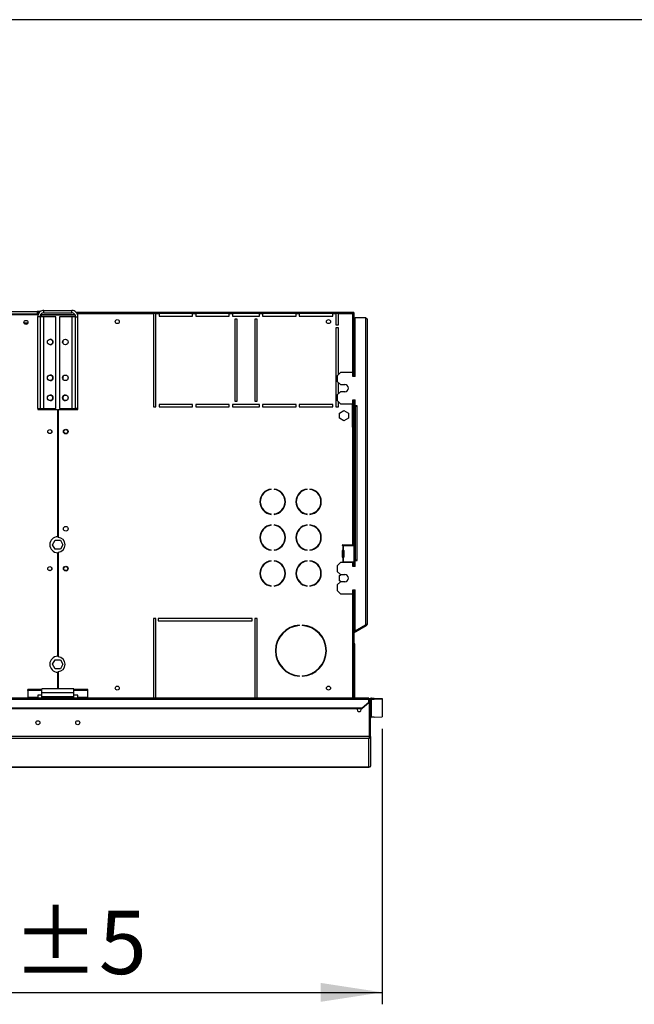
# Model space of a CAD drawing. Units: millimetres. Extents: x 5 to 414, y 3 to 291.
# Drawn here: x 215 to 267, y 209 to 291 of the extents above; entities that cross this region are included whole.
import ezdxf

# ---------------------------------------------------------------- set-up
doc = ezdxf.new("R2010")
doc.units = ezdxf.units.MM
doc.layers.add('GEOMETRY', color=7, linetype='Continuous')
doc.layers.add('TITLE', color=7, linetype='Continuous')
doc.styles.add('SLDTEXTSTYLE0', font='TXT', dxfattribs={"width": 0.605})
doc.dimstyles.new('SLDDIMSTYLE0', dxfattribs={"dimtxt": 5.136637, "dimasz": 3.5, "dimexe": 0, "dimexo": 0.0625, "dimgap": 1.284159, "dimtad": 1, "dimdec": 0, "dimlfac": 15, "dimrnd": 1e-09, "dimzin": 12, "dimdsep": 46, "dimtxsty": 'SLDTEXTSTYLE0', "dimsah": 1, "dimcen": 0.09, "dimadec": 0, "dimazin": 3, "dimtol": 1, "dimtp": 5, "dimtm": 5, "dimtfac": 1, "dimtdec": 0, "dimtofl": 0, "dimtmove": 0, "dimatfit": 3, "dimfxl": 0, "dimfrac": 2, "dimtolj": 1, "dimarcsym": 0})

# ---------------------------------------------------------------- blocks, each defined once
blk = doc.blocks.new('_D_3')
at = {"layer": 'GEOMETRY'}
for p, q in [((245.593, 231.552), (245.593, 208.511)), ((173.86, 225.736), (173.86, 208.511)), ((173.86, 209.511), (245.593, 209.511))]:
    blk.add_line(p, q, dxfattribs=at)
for points in [[(173.86, 209.511), (178.997, 208.72), (178.997, 210.301)], [(245.593, 209.511), (240.457, 210.301), (240.457, 208.72)]]:
    blk.add_solid(points, dxfattribs=at)
at = {"layer": 'GEOMETRY', "char_height": 5.2917, "attachment_point": 1, "style": 'SLDTEXTSTYLE0'}
for s, insert in [('±5', (214.675, 216.332)), ('1076', (197.012, 216.332))]:
    blk.add_mtext(s, dxfattribs=dict(at, insert=insert))

msp = doc.modelspace()

# ---------------------------------------------------------------- linework, layer by layer
at = {"color": 7, "linetype": 'Continuous', "lineweight": 25}
for p, q in [((166.793, 266.23), (216.793, 266.23)), ((166.86, 266.464), (216.727, 266.464)), ((216.727, 266.264), (166.86, 266.264)), ((216.727, 266.464), (216.727, 266.264)), ((216.994, 266.464), (216.727, 266.464)), ((216.892, 266.364), (216.727, 266.364)), ((216.727, 266.264), (216.727, 266.23)), ((216.793, 266.23), (216.793, 266.174)), ((217.06, 266.23), (217.038, 266.226)), ((217.06, 266.256), (217.06, 266.23)), ((217.06, 266.23), (219.884, 266.23)), ((219.91, 266.183), (217.06, 266.183)), ((217.293, 266.364), (217.293, 266.564)), ((217.293, 266.564), (219.627, 266.564)), ((217.293, 266.364), (219.627, 266.364)), ((219.627, 266.364), (219.627, 266.564)), ((219.963, 266.43), (220.127, 266.43)), ((220.035, 266.364), (220.127, 266.364)), ((220.109, 266.23), (220.127, 266.23)), ((220.127, 266.297), (220.127, 266.43)), ((220.127, 266.43), (243.162, 266.43)), ((220.127, 266.297), (226.46, 266.297)), ((220.127, 266.16), (220.127, 266.297)), ((226.66, 266.297), (226.46, 266.297)), ((226.46, 266.297), (226.46, 258.497)), ((226.66, 266.297), (226.927, 266.297)), ((226.66, 258.497), (226.66, 266.297)), ((229.727, 266.297), (226.927, 266.297)), ((226.927, 266.297), (226.927, 266.097)), ((226.927, 266.097), (229.727, 266.097)), ((229.727, 266.297), (229.993, 266.297)), ((229.727, 266.097), (229.727, 266.297)), ((232.793, 266.297), (229.993, 266.297)), ((229.993, 266.297), (229.993, 266.097)), ((229.993, 266.097), (232.793, 266.097)), ((232.793, 266.297), (233.06, 266.297)), ((232.793, 266.097), (232.793, 266.297)), ((235.327, 266.297), (233.06, 266.297)), ((233.06, 266.297), (233.06, 266.097)), ((233.06, 266.097), (235.327, 266.097)), ((235.327, 266.297), (235.593, 266.297)), ((235.327, 266.097), (235.327, 266.297)), ((238.393, 266.297), (235.593, 266.297)), ((235.593, 266.297), (235.593, 266.097)), ((235.593, 266.097), (238.393, 266.097)), ((238.393, 266.297), (238.66, 266.297)), ((238.393, 266.097), (238.393, 266.297)), ((241.46, 266.297), (238.66, 266.297)), ((238.66, 266.297), (238.66, 266.097)), ((238.66, 266.097), (241.46, 266.097)), ((241.46, 266.297), (241.727, 266.297)), ((241.46, 266.097), (241.46, 266.297)), ((241.927, 266.297), (241.727, 266.297)), ((241.727, 266.297), (241.727, 265.364)), ((241.927, 266.297), (243.1, 266.297)), ((241.927, 265.364), (241.927, 266.297)), ((243.162, 266.43), (243.162, 266.364)), ((243.162, 266.43), (243.233, 266.43)), ((243.162, 266.364), (243.233, 266.364)), ((243.233, 266.359), (243.167, 266.359)), ((243.218, 266.36), (243.215, 266.364)), ((243.233, 266.364), (243.233, 266.43)), ((243.233, 266.359), (243.233, 261.03)), ((215.95, 265.497), (215.637, 265.497)), ((216.973, 266.044), (216.773, 266.044)), ((216.773, 266.044), (216.773, 258.364)), ((216.973, 266.044), (216.973, 258.364)), ((217.293, 266.044), (216.973, 266.044)), ((217.293, 258.364), (217.293, 266.044)), ((218.307, 266.044), (217.293, 266.044)), ((218.307, 258.364), (218.307, 266.044)), ((219.627, 266.044), (218.613, 266.044)), ((218.613, 266.044), (218.613, 258.364)), ((219.627, 266.044), (219.627, 258.364)), ((219.947, 266.044), (219.627, 266.044)), ((219.947, 266.044), (220.147, 266.044)), ((219.947, 258.364), (219.947, 266.044)), ((220.147, 258.364), (220.147, 266.044)), ((233.46, 265.83), (233.26, 265.83)), ((233.26, 265.83), (233.26, 258.964)), ((233.46, 258.964), (233.46, 265.83)), ((235.127, 265.83), (234.927, 265.83)), ((234.927, 265.83), (234.927, 258.964)), ((235.127, 258.964), (235.127, 265.83)), ((241.727, 265.364), (241.927, 265.364)), ((243.327, 261.03), (243.327, 265.964)), ((243.327, 265.964), (244.193, 265.964)), ((244.193, 265.964), (244.193, 240.258)), ((244.327, 265.83), (244.327, 240.297)), ((241.727, 265.097), (241.727, 258.497)), ((241.927, 265.097), (241.727, 265.097)), ((241.927, 261.197), (241.927, 265.097)), ((242.093, 261.364), (241.827, 261.097)), ((243.127, 261.364), (242.093, 261.364)), ((243.127, 261.03), (243.127, 261.364)), ((241.827, 261.097), (241.827, 260.63)), ((241.827, 260.63), (242.093, 260.364)), ((241.927, 259.597), (241.927, 260.53)), ((242.093, 260.364), (242.46, 260.364)), ((243.327, 261.03), (243.127, 261.03)), ((242.093, 259.764), (241.827, 259.497)), ((242.46, 259.764), (242.093, 259.764)), ((229.727, 258.697), (226.927, 258.697)), ((226.927, 258.697), (226.927, 258.497)), ((229.727, 258.497), (229.727, 258.697)), ((232.793, 258.697), (229.993, 258.697)), ((229.993, 258.697), (229.993, 258.497)), ((232.793, 258.497), (232.793, 258.697)), ((235.327, 258.697), (233.06, 258.697)), ((233.06, 258.697), (233.06, 258.497)), ((233.26, 258.964), (233.46, 258.964)), ((234.927, 258.964), (235.127, 258.964)), ((235.327, 258.497), (235.327, 258.697)), ((238.393, 258.697), (235.593, 258.697)), ((235.593, 258.697), (235.593, 258.497)), ((238.393, 258.497), (238.393, 258.697)), ((241.46, 258.697), (238.66, 258.697)), ((238.66, 258.697), (238.66, 258.497)), ((241.46, 258.497), (241.46, 258.697)), ((241.827, 259.497), (241.827, 259.03)), ((241.827, 259.03), (242.093, 258.764)), ((241.927, 258.497), (241.927, 258.93)), ((242.093, 258.764), (243.127, 258.764)), ((243.1, 256.797), (243.1, 258.764)), ((243.127, 259.097), (243.327, 259.097)), ((243.127, 258.764), (243.127, 259.097)), ((243.167, 259.097), (243.167, 256.797)), ((243.233, 259.097), (243.233, 256.797)), ((243.327, 258.597), (243.327, 259.097)), ((216.773, 258.364), (216.973, 258.364)), ((216.793, 258.364), (216.793, 258.264)), ((216.793, 258.264), (218.443, 258.264)), ((216.973, 258.364), (217.293, 258.364)), ((217.293, 258.364), (218.307, 258.364)), ((218.443, 258.264), (218.443, 247.63)), ((218.477, 258.264), (218.477, 247.577)), ((218.477, 258.264), (220.127, 258.264)), ((218.613, 258.364), (219.627, 258.364)), ((219.627, 258.364), (219.947, 258.364)), ((220.147, 258.364), (219.947, 258.364)), ((220.127, 258.264), (220.127, 258.364)), ((226.46, 258.497), (226.66, 258.497)), ((226.927, 258.497), (229.727, 258.497)), ((229.993, 258.497), (232.793, 258.497)), ((233.06, 258.497), (235.327, 258.497)), ((235.593, 258.497), (238.393, 258.497)), ((238.66, 258.497), (241.46, 258.497)), ((241.727, 258.497), (241.927, 258.497)), ((242.02, 257.979), (242.393, 258.195)), ((242.02, 257.548), (242.02, 257.979)), ((242.393, 258.195), (242.767, 257.979)), ((242.767, 257.979), (242.767, 257.548)), ((243.493, 258.597), (243.327, 258.597)), ((243.327, 258.564), (243.327, 245.664)), ((243.327, 258.564), (243.46, 258.564)), ((243.46, 258.564), (243.46, 245.664)), ((243.46, 258.564), (243.493, 258.564)), ((243.493, 258.564), (243.493, 258.597)), ((242.393, 257.332), (242.02, 257.548)), ((242.767, 257.548), (242.393, 257.332)), ((243.1, 256.797), (243.1, 246.964)), ((243.1, 256.797), (243.233, 256.797)), ((243.233, 256.797), (243.233, 246.964)), ((236.317, 251.59), (236.317, 251.624)), ((236.55, 251.624), (236.55, 251.59)), ((239.317, 251.59), (239.317, 251.624)), ((239.55, 251.624), (239.55, 251.59)), ((236.317, 249.503), (236.317, 249.537)), ((236.55, 249.537), (236.55, 249.503)), ((239.317, 249.503), (239.317, 249.537)), ((239.55, 249.537), (239.55, 249.503)), ((236.317, 248.59), (236.317, 248.624)), ((236.55, 248.624), (236.55, 248.59)), ((239.317, 248.59), (239.317, 248.624)), ((239.55, 248.624), (239.55, 248.59)), ((218.029, 246.964), (218.244, 247.337)), ((218.244, 247.337), (218.676, 247.337)), ((218.676, 247.337), (218.891, 246.964)), ((218.244, 246.59), (218.029, 246.964)), ((218.676, 246.59), (218.244, 246.59)), ((218.477, 246.35), (218.477, 237.577)), ((218.891, 246.964), (218.676, 246.59)), ((236.317, 246.503), (236.317, 246.537)), ((236.55, 246.537), (236.55, 246.503)), ((239.317, 246.503), (239.317, 246.537)), ((239.55, 246.537), (239.55, 246.503)), ((242.267, 246.91), (242.267, 246.917)), ((242.267, 245.91), (242.267, 246.484)), ((242.299, 246.866), (242.299, 246.528)), ((242.313, 246.864), (242.299, 246.866)), ((242.299, 246.528), (242.313, 246.53)), ((242.313, 246.964), (243.1, 246.964)), ((242.313, 246.864), (242.334, 246.864)), ((242.332, 246.53), (242.313, 246.53)), ((242.332, 246.53), (242.334, 246.53)), ((242.334, 246.864), (242.334, 246.53)), ((243.247, 246.864), (242.334, 246.864)), ((242.377, 246.484), (242.36, 246.484)), ((242.36, 246.484), (242.36, 245.91)), ((242.377, 246.484), (242.377, 245.91)), ((243.233, 246.964), (243.1, 246.964)), ((243.167, 246.964), (243.167, 246.864)), ((243.233, 246.964), (243.233, 246.864)), ((243.247, 245.53), (243.247, 246.864)), ((218.443, 246.297), (218.443, 237.63)), ((236.317, 245.59), (236.317, 245.624)), ((236.55, 245.624), (236.55, 245.59)), ((239.317, 245.59), (239.317, 245.624)), ((239.55, 245.624), (239.55, 245.59)), ((242.299, 245.866), (242.299, 245.528)), ((242.313, 245.864), (242.299, 245.866)), ((242.299, 245.528), (242.313, 245.53)), ((242.313, 245.864), (242.332, 245.864)), ((242.334, 245.53), (242.313, 245.53)), ((242.334, 245.864), (242.332, 245.864)), ((242.334, 245.864), (242.334, 245.53)), ((242.334, 245.53), (243.247, 245.53)), ((242.36, 245.91), (242.377, 245.91)), ((243.167, 245.53), (243.167, 245.43)), ((243.233, 245.53), (243.233, 245.43)), ((243.46, 245.664), (243.327, 245.664)), ((243.327, 245.13), (243.327, 245.63)), ((243.327, 245.63), (243.493, 245.63)), ((243.493, 245.664), (243.46, 245.664)), ((243.493, 245.63), (243.493, 245.664)), ((242.093, 245.464), (241.827, 245.197)), ((241.827, 245.197), (241.827, 244.73)), ((241.827, 244.73), (242.093, 244.464)), ((243.127, 245.464), (242.093, 245.464)), ((242.267, 245.477), (242.267, 245.484)), ((243.127, 245.13), (243.127, 245.464)), ((243.327, 245.13), (243.127, 245.13)), ((243.167, 245.43), (243.233, 245.43)), ((243.167, 245.43), (243.167, 245.13)), ((243.233, 245.43), (243.233, 245.13)), ((242.093, 243.864), (241.827, 243.597)), ((242.02, 244.379), (242.166, 244.464)), ((242.02, 243.948), (242.02, 244.379)), ((242.166, 243.864), (242.02, 243.948)), ((242.093, 244.464), (242.46, 244.464)), ((242.46, 243.864), (242.093, 243.864)), ((236.317, 243.503), (236.317, 243.537)), ((236.55, 243.537), (236.55, 243.503)), ((239.317, 243.503), (239.317, 243.537)), ((239.55, 243.537), (239.55, 243.503)), ((241.827, 243.597), (241.827, 243.13)), ((241.827, 243.13), (242.093, 242.864)), ((243.127, 243.197), (243.327, 243.197)), ((243.127, 242.864), (243.127, 243.197)), ((243.233, 243.197), (243.233, 238.612)), ((243.327, 239.725), (243.327, 243.197)), ((242.093, 242.864), (243.127, 242.864)), ((226.66, 240.797), (226.46, 240.797)), ((226.46, 240.797), (226.46, 234.13)), ((226.66, 234.13), (226.66, 240.797)), ((234.727, 240.797), (226.86, 240.797)), ((226.86, 240.797), (226.86, 240.597)), ((226.86, 240.597), (234.727, 240.597)), ((234.727, 240.597), (234.727, 240.797)), ((235.127, 240.797), (234.927, 240.797)), ((234.927, 240.797), (234.927, 234.13)), ((235.127, 234.13), (235.127, 240.797)), ((238.677, 240.194), (238.677, 240.227)), ((238.91, 240.227), (238.91, 240.194)), ((244.193, 240.225), (243.327, 239.725)), ((244.227, 240.239), (243.343, 239.729)), ((244.26, 240.181), (243.377, 239.671)), ((244.193, 240.258), (244.193, 240.225)), ((244.26, 240.181), (244.227, 240.239)), ((243.343, 239.729), (243.233, 239.666)), ((243.377, 239.671), (243.233, 239.589)), ((243.377, 239.671), (243.343, 239.729)), ((243.3, 238.63), (243.233, 238.63)), ((243.233, 238.612), (243.233, 238.497)), ((243.233, 234.13), (243.233, 238.497)), ((243.233, 238.497), (243.3, 238.497)), ((243.3, 238.497), (243.3, 238.63)), ((243.3, 234.13), (243.3, 238.497)), ((218.029, 236.964), (218.244, 237.337)), ((218.244, 237.337), (218.676, 237.337)), ((218.676, 237.337), (218.891, 236.964)), ((218.244, 236.59), (218.029, 236.964)), ((218.676, 236.59), (218.244, 236.59)), ((218.891, 236.964), (218.676, 236.59)), ((218.443, 236.297), (218.443, 234.897)), ((218.477, 236.35), (218.477, 234.897)), ((238.677, 235.967), (238.677, 236)), ((238.91, 236), (238.91, 235.967)), ((215.96, 234.775), (215.96, 234.861)), ((217.127, 234.861), (215.96, 234.861)), ((219.793, 234.897), (217.127, 234.897)), ((217.127, 234.577), (217.127, 234.897)), ((219.793, 234.577), (219.793, 234.897)), ((220.96, 234.861), (219.793, 234.861)), ((220.96, 234.775), (220.96, 234.861)), ((244.46, 234.13), (32.46, 234.13)), ((32.46, 234.047), (244.46, 234.047)), ((215.96, 234.775), (215.96, 234.183)), ((217.127, 234.775), (215.96, 234.775)), ((216.793, 234.183), (215.96, 234.183)), ((215.96, 234.183), (215.96, 234.13)), ((217.127, 234.367), (216.793, 234.367)), ((216.793, 234.367), (216.793, 234.183)), ((216.793, 234.13), (216.793, 234.183)), ((219.793, 234.577), (217.127, 234.577)), ((217.127, 234.23), (217.127, 234.577)), ((219.793, 234.23), (217.127, 234.23)), ((217.127, 234.13), (217.127, 234.23)), ((220.96, 234.775), (219.793, 234.775)), ((219.793, 234.23), (219.793, 234.577)), ((220.127, 234.367), (219.793, 234.367)), ((219.793, 234.13), (219.793, 234.23)), ((220.127, 234.183), (220.127, 234.367)), ((220.96, 234.183), (220.127, 234.183)), ((220.127, 234.183), (220.127, 234.13)), ((220.96, 234.183), (220.96, 234.775)), ((220.96, 234.13), (220.96, 234.183)), ((244.46, 234.13), (244.46, 234.047)), ((244.46, 233.777), (244.46, 234.047)), ((244.627, 233.965), (244.527, 233.965)), ((244.527, 230.93), (244.527, 233.965)), ((244.627, 230.93), (244.627, 233.965)), ((244.693, 234.03), (244.693, 234.13)), ((244.693, 234.13), (244.927, 234.13)), ((244.693, 232.53), (244.693, 234.03)), ((244.693, 234.03), (244.927, 234.03)), ((244.927, 234.03), (244.927, 234.13)), ((244.927, 234.13), (245.593, 234.108)), ((245.593, 234.009), (244.927, 234.03)), ((245.593, 234.108), (245.593, 234.009)), ((245.593, 234.009), (245.593, 232.552)), ((32.993, 233.315), (243.927, 233.315)), ((32.993, 233.265), (243.927, 233.265)), ((243.927, 233.315), (244.46, 233.777)), ((244.46, 233.727), (243.927, 233.265)), ((243.927, 233.265), (243.927, 233.315)), ((244.522, 233.963), (244.46, 233.963)), ((244.46, 233.777), (244.46, 233.727)), ((244.522, 230.929), (244.522, 233.963)), ((244.927, 232.53), (244.693, 232.53)), ((244.927, 232.53), (245.593, 232.552)), ((244.522, 230.927), (32.398, 230.927)), ((244.46, 230.76), (32.46, 230.76)), ((244.46, 228.339), (244.46, 230.76)), ((244.527, 230.928), (244.527, 230.93)), ((244.627, 230.93), (244.527, 230.93)), ((244.627, 230.926), (244.527, 230.928)), ((244.627, 230.926), (244.627, 230.93)), ((244.627, 230.93), (244.627, 228.502)), ((175.522, 228.339), (244.463, 228.339)), ((244.627, 228.502), (244.627, 228.502))]:
    msp.add_line(p, q, dxfattribs=at)
at = {"color": 8, "linetype": 'Continuous', "lineweight": 25}
for p, q in [((217.06, 266.183), (217.06, 266.044)), ((243.1, 266.297), (243.1, 261.364)), ((217.06, 258.364), (217.06, 258.264)), ((243.1, 242.864), (243.1, 234.13)), ((244.46, 228.339), (175.522, 228.339))]:
    msp.add_line(p, q, dxfattribs=at)
at = {"color": 7, "linetype": 'Continuous', "lineweight": 25, "flags": 128}
for points in [[(243.148, 266.343), (243.147, 266.344), (243.146, 266.345)], [(242.269, 245.464), (242.268, 245.468), (242.267, 245.477)], [(243.524, 233.265), (243.503, 233.229), (243.49, 233.164)]]:
    msp.add_lwpolyline(points, dxfattribs=at)
at = {"color": 7, "linetype": 'Continuous', "lineweight": 25}
for centre, radius in [((215.793, 265.564), 0.173), ((215.793, 265.564), 0.17), ((223.433, 265.63), 0.167), ((241.1, 265.63), 0.167), ((217.823, 263.924), 0.233), ((219.097, 263.924), 0.233), ((217.823, 260.924), 0.233), ((219.097, 260.924), 0.233), ((217.823, 259.257), 0.233), ((219.097, 259.257), 0.233), ((217.793, 256.43), 0.173), ((217.793, 256.43), 0.167), ((219.127, 256.43), 0.2), ((219.127, 256.43), 0.167), ((219.127, 248.297), 0.2), ((217.793, 244.964), 0.173), ((217.793, 244.964), 0.167), ((219.127, 244.964), 0.2), ((219.127, 244.964), 0.167), ((223.433, 234.964), 0.167), ((241.1, 234.964), 0.167), ((216.793, 232.07), 0.167), ((220.127, 232.07), 0.167)]:
    msp.add_circle(centre, radius, dxfattribs=at)
for centre, radius, start, end in [((217.82, 263.924), 0.233, 270.40926, 89.59074), ((219.1, 263.924), 0.233, 134.47735, 192.86213), ((217.82, 260.924), 0.233, 270.40926, 89.59074), ((219.1, 260.924), 0.233, 134.47735, 192.86213), ((242.46, 260.064), 0.3, 270, 90), ((217.82, 259.257), 0.233, 270.40926, 89.59074), ((219.1, 259.257), 0.233, 90.40926, 180), ((219.1, 259.257), 0.233, 180, 269.59074), ((236.433, 250.564), 1.067, 96.27929, 263.72071), ((236.433, 250.564), 1.034, 96.4814, 263.5186), ((236.433, 250.564), 1.067, 276.27929, 83.72071), ((236.433, 250.564), 1.034, 276.4814, 83.5186), ((239.433, 250.564), 1.067, 96.27929, 263.72071), ((239.433, 250.564), 1.034, 96.4814, 263.5186), ((239.433, 250.564), 1.067, 276.27929, 83.72071), ((239.433, 250.564), 1.034, 276.4814, 83.5186), ((236.433, 247.564), 1.067, 96.27929, 263.72071), ((236.433, 247.564), 1.034, 96.4814, 263.5186), ((236.433, 247.564), 1.067, 276.27929, 83.72071), ((236.433, 247.564), 1.034, 276.4814, 83.5186), ((239.433, 247.564), 1.067, 96.27929, 263.72071), ((239.433, 247.564), 1.034, 96.4814, 263.5186), ((239.433, 247.564), 1.067, 276.27929, 83.72071), ((239.433, 247.564), 1.034, 276.4814, 83.5186), ((218.46, 246.964), 0.667, 91.43254, 268.56746), ((218.46, 246.964), 0.613, 271.55714, 88.44286), ((242.313, 246.917), 0.0467, 90, 180), ((242.313, 246.91), 0.0467, 180, 252.2586), ((242.313, 246.484), 0.0467, 107.7414, 180), ((242.314, 246.484), 0.0459, 359.06364, 87.27496), ((242.331, 246.484), 0.0459, 359.06364, 87.27496), ((236.433, 244.564), 1.067, 96.27929, 263.72071), ((236.433, 244.564), 1.034, 96.4814, 263.5186), ((236.433, 244.564), 1.067, 276.27929, 83.72071), ((236.433, 244.564), 1.034, 276.4814, 83.5186), ((239.433, 244.564), 1.067, 96.27929, 263.72071), ((239.433, 244.564), 1.034, 96.4814, 263.5186), ((239.433, 244.564), 1.067, 276.27929, 83.72071), ((239.433, 244.564), 1.034, 276.4814, 83.5186), ((242.313, 245.91), 0.0467, 180, 252.2586), ((242.313, 245.484), 0.0467, 107.7414, 180), ((242.314, 245.909), 0.0459, 272.72504, 0.93636), ((242.331, 245.909), 0.0459, 272.72504, 0.93636), ((242.46, 244.164), 0.3, 270, 90), ((238.793, 238.097), 2.133, 93.13493, 266.86507), ((238.793, 238.097), 2.1, 93.18466, 266.81534), ((238.793, 238.097), 2.133, 273.13493, 86.86507), ((238.793, 238.097), 2.1, 273.18466, 86.81534), ((244.193, 240.297), 0.0667, 300, 335.6009), ((244.193, 240.297), 0.133, 300, 0), ((243.167, 238.63), 0.133, 0, 60), ((218.46, 236.964), 0.667, 91.43254, 268.56746), ((218.46, 236.964), 0.613, 271.55714, 88.44286), ((243.66, 233.164), 0.17, 180, 36.77357), ((244.693, 232.464), 0.0666, 89.98491, 179.9849)]:
    msp.add_arc(centre, radius, start, end, dxfattribs=at)
for points, knots in [([(217.293, 266.564), (217.234, 266.558), (217.117, 266.546), (216.96, 266.455), (216.842, 266.321), (216.782, 266.175), (216.776, 266.08), (216.773, 266.044)], [0, 0, 0, 0, 0.2163578, 0.4327231, 0.6490884, 0.8654536, 1, 1, 1, 1]), ([(217.293, 266.364), (217.26, 266.36), (217.189, 266.354), (217.093, 266.301), (217.018, 266.218), (216.979, 266.127), (216.975, 266.067), (216.973, 266.044)], [0, 0, 0, 0, 0.201879, 0.420927, 0.63998, 0.859032, 1, 1, 1, 1]), ([(217.003, 266.171), (217.005, 266.172), (217.023, 266.176), (217.042, 266.18), (217.06, 266.183)], [0, 0, 0, 0, 0.114848, 1, 1, 1, 1]), ([(220.147, 266.044), (220.141, 266.102), (220.129, 266.22), (220.038, 266.377), (219.904, 266.495), (219.758, 266.555), (219.663, 266.561), (219.627, 266.564)], [0, 0, 0, 0, 0.2163578, 0.4327231, 0.6490884, 0.8654536, 1, 1, 1, 1]), ([(219.947, 266.044), (219.944, 266.077), (219.937, 266.148), (219.884, 266.244), (219.802, 266.319), (219.71, 266.358), (219.65, 266.362), (219.627, 266.364)], [0, 0, 0, 0, 0.201879, 0.420927, 0.63998, 0.859032, 1, 1, 1, 1]), ([(243.162, 266.43), (243.161, 266.429), (243.16, 266.426), (243.151, 266.405), (243.138, 266.375), (243.12, 266.337), (243.107, 266.31), (243.1, 266.297)], [0, 0, 0, 0, 0.194912, 0.389917, 0.588359, 0.795828, 1, 1, 1, 1]), ([(243.162, 266.364), (243.161, 266.363), (243.16, 266.362), (243.153, 266.353), (243.142, 266.339), (243.123, 266.32), (243.108, 266.305), (243.1, 266.297)], [0, 0, 0, 0, 0.1588959, 0.3175124, 0.4833437, 0.7276872, 1, 1, 1, 1]), ([(243.1, 266.297), (243.117, 266.305), (243.148, 266.321), (243.183, 266.338), (243.207, 266.347), (243.221, 266.353), (243.231, 266.357), (243.233, 266.358), (243.233, 266.359)], [0, 0, 0, 0, 0.257339, 0.468763, 0.59931, 0.730858, 0.864175, 1, 1, 1, 1]), ([(243.1, 266.297), (243.108, 266.305), (243.123, 266.32), (243.141, 266.337), (243.153, 266.347), (243.161, 266.353), (243.166, 266.357), (243.166, 266.358), (243.167, 266.359)], [0, 0, 0, 0, 0.2842875, 0.506994, 0.6352964, 0.7587017, 0.8794676, 1, 1, 1, 1]), ([(244.327, 240.297), (244.325, 240.294), (244.322, 240.288), (244.298, 240.28), (244.263, 240.272), (244.226, 240.264), (244.202, 240.26), (244.193, 240.258)], [0, 0, 0, 0, 0.2182973, 0.4366061, 0.6549149, 0.8732236, 1, 1, 1, 1]), ([(244.522, 230.927), (244.521, 230.909), (244.518, 230.874), (244.508, 230.826), (244.493, 230.788), (244.477, 230.766), (244.465, 230.762), (244.46, 230.76)], [0, 0, 0, 0, 0.19843, 0.403562, 0.618072, 0.842449, 1, 1, 1, 1]), ([(244.46, 230.76), (244.472, 230.761), (244.496, 230.763), (244.54, 230.779), (244.585, 230.812), (244.619, 230.867), (244.624, 230.907), (244.627, 230.926)], [0, 0, 0, 0, 0.146977, 0.287403, 0.547989, 0.784824, 1, 1, 1, 1]), ([(244.522, 230.927), (244.522, 230.927), (244.522, 230.928), (244.522, 230.929), (244.522, 230.929)], [0, 0, 0, 0, 0.559999, 1, 1, 1, 1]), ([(244.522, 230.905), (244.522, 230.906), (244.524, 230.909), (244.526, 230.917), (244.526, 230.925), (244.527, 230.928)], [0, 0, 0, 0, 0.025313, 0.530272, 1, 1, 1, 1]), ([(244.627, 228.502), (244.625, 228.485), (244.622, 228.449), (244.595, 228.4), (244.555, 228.363), (244.508, 228.342), (244.475, 228.34), (244.46, 228.339)], [0, 0, 0, 0, 0.192609, 0.403344, 0.61444, 0.82085, 1, 1, 1, 1])]:
    msp.add_open_spline(points, degree=3, knots=knots, dxfattribs=at)
for points in [[(244.193, 265.964), (244.211, 265.952), (244.246, 265.93), (244.29, 265.897), (244.321, 265.864), (244.325, 265.841), (244.327, 265.83)], [(244.693, 234.13), (244.671, 234.128), (244.628, 234.123), (244.573, 234.084), (244.534, 234.029), (244.529, 233.985), (244.527, 233.963)], [(244.693, 234.03), (244.685, 234.029), (244.667, 234.027), (244.645, 234.012), (244.63, 233.99), (244.628, 233.972), (244.627, 233.963)]]:
    msp.add_open_spline(points, degree=3, dxfattribs=at)
at = {"layer": 'TITLE', "color": 7, "linetype": 'Continuous'}
msp.add_line((413.586, 290.893), (5.273, 290.893), dxfattribs=at)

# ---------------------------------------------------------------- dimensions: what is measured, and where the dimension line sits
at = {"layer": 'GEOMETRY'}
dim = msp.add_linear_dim(base=(245.593, 209.511), p1=(173.86, 226.736), p2=(245.593, 232.552), dimstyle='SLDDIMSTYLE0', dxfattribs=at)
dim.commit()
dim.dimension.update_dxf_attribs({"geometry": '_D_3', "text_midpoint": (209.727, 209.511), "dimtype": 160})

doc.saveas('drawing.dxf')
